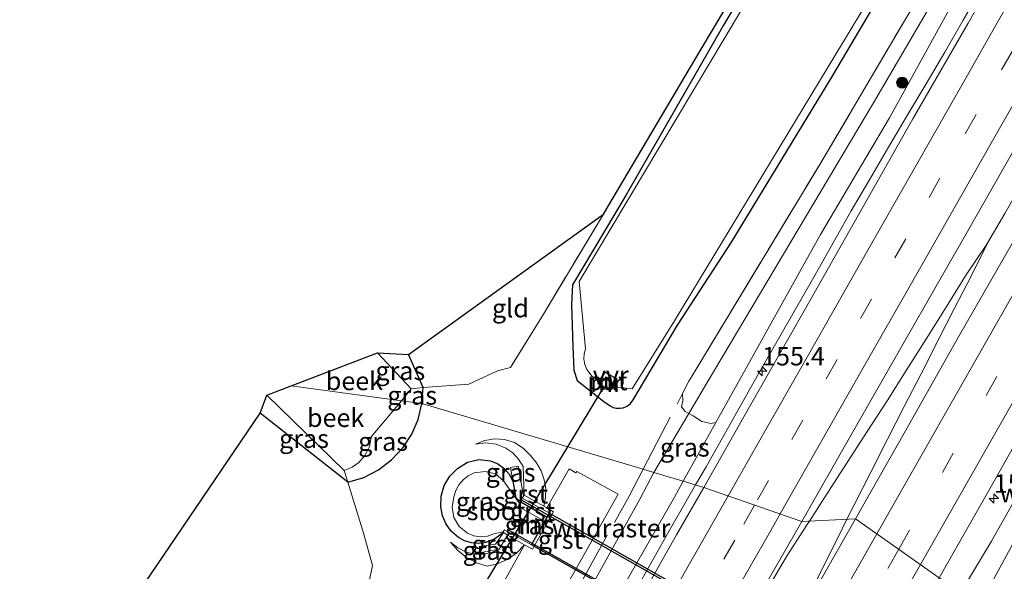
# Model space of a CAD drawing. Units: metres. Extents: x 194935 to 198649, y 556250 to 562500.
# Drawn here: x 198279 to 198413, y 562118 to 562193 of the extents above; entities that cross this region are included whole.
import ezdxf
from ezdxf.enums import TextEntityAlignment as Align

# ---------------------------------------------------------------- set-up
doc = ezdxf.new("R2010")
doc.units = ezdxf.units.M
doc.linetypes.add('IE-TERREINAFSCHEIDING', pattern=[10, 8, -2])
doc.linetypes.add('VW-3-9_STREEP', pattern=[12, 3, -9])
doc.layers.get('0').update_dxf_attribs({"lineweight": 25})
for name, color, linetype, lineweight in [('B-ME-AM-KILOMETR-S-B1', 7, 'Continuous', 18), ('B-ME-BV-GELEIDECONSTRUCTIE-GELEIDERAIL-L-B1', 213, 'BV-GELEIDERAIL', 18), ('B-ME-FV-FAUNAPASSAGE-FAUNATUNNEL-L-B1', 10, 'Continuous', 25), ('B-ME-GR-BOMENSTRUIKEN-GV-B6', 93, 'Continuous', 18), ('B-ME-GR-BOOM-S-B1', 93, 'Continuous', 18), ('B-ME-GW-INSTEEKWATERGANG-L-B1', 10, 'Continuous', 25), ('B-ME-GW-KRUINLIJN-L-B1', 93, 'Continuous', 18), ('B-ME-GW-TEENLIJN-L-B1', 93, 'Continuous', 18), ('B-ME-IE-GRASLAND-GV-B6', 93, 'Continuous', 18), ('B-ME-IE-GRONDWERKLIJN-GROND_INGERICHT-GV-B6', 253, 'Continuous', 18), ('B-ME-IE-HULPGEOMETRIE-L-B1', 53, 'Continuous', 18), ('B-ME-IE-INRICHTINGSELEMENT-GV-B6', 253, 'Continuous', 18), ('B-ME-IE-INRICHTINGSELEMENT-S-B1', 253, 'Continuous', 18), ('B-ME-IE-TERREINAFSCHEIDING-RASTERHEKWERK-L-B1', 8, 'IE-TERREINAFSCHEIDING', 18), ('B-ME-KG-KADASTRAAL-OPNAMEDTMGRENS-L-B1', 10, 'Continuous', 25), ('B-ME-KW-DUIKER-GV-B6', 10, 'Continuous', 25), ('B-ME-KW-DUIKER-L-B1', 10, 'Continuous', 25), ('B-ME-KW-VUILVANGROOSTER-L-B1', 10, 'Continuous', 25), ('B-ME-MW-MUUR-GV-B6', 8, 'IE-TERREINAFSCHEIDING-KUNSTMATIG', 18), ('B-ME-OG-WATER-GV-B6', 153, 'Continuous', 18), ('B-ME-VH-VERH_SOORT-BITUMEN-GV-B6', 8, 'IE-TERREINAFSCHEIDING-NATUURLIJK-HOUTWAL', 18), ('B-ME-VH-VERH_SOORT-GV-B6', 8, 'Continuous', 18), ('B-ME-VW-MARKERING-39STREEP-015-L-B1', 255, 'VW-3-9_STREEP', 18), ('B-ME-VW-MARKERING-STREEP-015-L-B1', 7, 'Continuous', 18)]:
    doc.layers.add(name, color=color, linetype=linetype, lineweight=lineweight)
doc.styles.add('NLCS-ISO', font='NLCS-ISO.TTF')
doc.linetypes.add('BV-GELEIDERAIL', pattern='A,10,-3,[108,NLCS.SHX,S=1,R=0,X=0,Y=0],-3', length=16)
doc.linetypes.add('IE-TERREINAFSCHEIDING-KUNSTMATIG', pattern='A,4,[82,NLCS.SHX,S=0.75,R=90,X=0,Y=0],4,-2', length=10)
doc.linetypes.add('IE-TERREINAFSCHEIDING-NATUURLIJK-HOUTWAL', pattern='A,7,-1.5,[67,NLCS.SHX,S=0.75,R=45,X=0,Y=0],-1.5,7,-1.5,[70,NLCS.SHX,S=0.75,R=0,X=0,Y=0],-1.5', length=20)

# ---------------------------------------------------------------- blocks, each defined once
blk = doc.blocks.new('put')
for p, q in [((0.75, 0.75), (-0.75, 0.75)), ((-0.75, 0.75), (-0.75, -0.75)), ((0.75, -0.75), (0.75, 0.75)), ((-0.75, -0.75), (0.75, -0.75))]:
    blk.add_line(p, q)
blk.add_lwpolyline([(-0.625, 0.625), (0.625, 0.625), (0.625, -0.625), (-0.625, -0.625)], close=True)
blk = doc.blocks.new('boom')
blk.add_hatch(color=256).paths.add_polyline_path([(-0.75, 0, 1), (0.75, 0, 1)])
blk.add_circle((0, 0), 0.75)
blk = doc.blocks.new('hecto')
for p, q in [((0, 0.625), (-0.625, 0)), ((0, -0.625), (0, 0.625)), ((-0.625, 0), (0.625, 0)), ((0.625, 0), (0, -0.625))]:
    blk.add_line(p, q)

msp = doc.modelspace()

# ---------------------------------------------------------------- linework, layer by layer
at = {"layer": 'B-ME-BV-GELEIDECONSTRUCTIE-GELEIDERAIL-L-B1'}
for points in [[(198370.9078, 562129.8315, 2.059), (198372.3198, 562132.2769, 2.0577), (198374.7943, 562136.6252, 2.0176), (198377.2231, 562140.9943, 1.9719), (198379.6953, 562145.3384, 1.924), (198382.1741, 562149.6815, 1.878), (198384.6683, 562154.0138, 1.8518), (198387.1409, 562158.3598, 1.8123), (198389.5922, 562162.7195, 1.7531), (198392.051, 562167.0672, 1.6831), (198394.594, 562171.3733, 1.6967), (198397.1028, 562175.6951, 1.6877), (198399.6667, 562179.9876, 1.7085), (198402.2334, 562184.2842, 1.6415), (198404.7576, 562188.6081, 1.6916), (198407.2564, 562192.9376, 1.6785), (198409.7309, 562197.2877, 1.6504)], [(198430.2811, 562197.0864, 1.8887), (198427.8071, 562192.7331, 1.8927), (198425.3208, 562188.4003, 1.931), (198422.8393, 562184.0603, 1.9569), (198420.3614, 562179.7178, 1.9709), (198417.8837, 562175.3758, 2.0174), (198415.3867, 562171.0433, 2.0047), (198412.8976, 562166.7092, 2.0084), (198410.6125, 562162.7686, 2.0579), (198410.3646, 562162.3921, 2.0605), (198407.553, 562158.2502, 2.0739), (198404.9623, 562153.964, 2.1006), (198402.2935, 562149.7312, 2.1872), (198399.589, 562145.5163, 2.2463), (198396.9178, 562141.2789, 2.3165), (198394.195, 562137.0783, 2.3941), (198391.4905, 562132.867, 2.4706), (198388.7894, 562128.652, 2.5041), (198386.3769, 562124.9179, 2.5314)], [(198410.6125, 562162.7686, 2.0579), (198408.3762, 562158.2803, 2.0609), (198406.0704, 562153.8436, 2.0736), (198403.7923, 562149.3929, 2.1116), (198401.5309, 562144.9343, 2.1675), (198399.2613, 562140.4789, 2.1946), (198396.969, 562136.035, 2.233), (198394.6981, 562131.5803, 2.2919), (198392.4352, 562127.1223, 2.324), (198391.47, 562125.1732, 2.3442)], [(198362.4238, 562114.9003, 2.1386), (198364.8587, 562119.2673, 2.1071), (198367.319, 562123.6159, 2.0452), (198369.8198, 562127.9471, 2.06), (198370.9078, 562129.8315, 2.059)], [(198391.47, 562125.1732, 2.3442), (198390.2162, 562122.6415, 2.3704), (198386.5951, 562115.4691, 2.4142), (198384.1217, 562111.1232, 2.4555), (198381.6427, 562106.7809, 2.4935), (198380.1025, 562104.06, 2.5252), (198379.1802, 562102.4307, 2.5442), (198376.7273, 562098.0723, 2.6103), (198374.1161, 562093.8077, 2.6464), (198371.36, 562089.6341, 2.6809), (198368.6626, 562085.4241, 2.7354), (198365.9947, 562081.1954, 2.7648), (198363.3027, 562076.982, 2.8232), (198360.6502, 562072.7431, 2.8726), (198357.9961, 562068.5059, 2.9331), (198355.292, 562064.3002, 2.9512), (198352.6655, 562060.0454, 3.0351), (198350.1382, 562055.728, 3.1456), (198347.3128, 562051.5977, 3.2718)], [(198386.3769, 562124.9179, 2.5314), (198386.0725, 562124.4468, 2.5348), (198383.3525, 562120.2438, 2.5949), (198380.7928, 562115.9487, 2.6406)]]:
    msp.add_polyline3d(points, dxfattribs=at)
at = {"layer": 'B-ME-FV-FAUNAPASSAGE-FAUNATUNNEL-L-B1'}
for points in [[(198347.3012, 562127.7742, -0.28), (198377.6716, 562110.5686, -0.0913), (198411.6742, 562091.3053, 0.12)], [(198345.3069, 562123.8357, 0.162), (198362.0829, 562114.3012, 0.1466), (198380.1025, 562104.06, 0.1301), (198409.025, 562087.6223, 0.1035), (198409.5816, 562087.306, 0.103)]]:
    msp.add_polyline3d(points, dxfattribs=at)
at = {"layer": 'B-ME-GR-BOMENSTRUIKEN-GV-B6'}
for points in [[(198369.9741, 562139.5384, 0.3371), (198369.485, 562139.8159, 0.2969), (198368.9976, 562140.4405, 0.1145), (198369.1541, 562141.2426, 0.0219), (198369.1309, 562142.2516, -0.1357), (198370.004, 562143.926, -0.287), (198370.4426, 562144.6528, -0.2895), (198387.771, 562173.365, -0.39), (198399.295, 562192.86, -0.386), (198407.3, 562206.315, -0.308), (198415.698, 562220.88, -0.415), (198431.584, 562248.206, -0.195), (198445.511, 562272.627, -0.326), (198452.522, 562284.61, -0.195), (198466.868, 562302.654, 0.287), (198444.812, 562266.582, 0.01), (198428.621, 562239.081, -0.11), (198395.058, 562181.723, 0.01), (198372.4644, 562143.7264, 0.0977), (198369.9741, 562139.5384, 0.3371)], [(198373.6578, 562138.2964, 1.2566), (198372.9926, 562138.1831, 1.2816), (198371.767, 562138.4457, 0.9694), (198370.5632, 562139.2042, 0.573), (198369.9741, 562139.5384, 0.3371), (198372.4644, 562143.7264, 0.0977), (198395.058, 562181.723, 0.01), (198428.621, 562239.081, -0.11), (198444.812, 562266.582, 0.01), (198466.868, 562302.654, 0.287), (198450.57, 562272.775, 0.5), (198430.608, 562238.549, 0.47), (198414.386, 562210.777, 0.603), (198397.253, 562179.699, 0.893), (198387.874, 562163.86, 0.97), (198375.8219, 562142.1879, 1.213), (198373.6578, 562138.2964, 1.2566)]]:
    msp.add_polyline3d(points, dxfattribs=at)
at = {"layer": 'B-ME-GW-INSTEEKWATERGANG-L-B1'}
for p, q in [((198333.873, 562143.088, -0.476), (198331.888, 562147.555, -0.08)), ((198333.727, 562140.887, -0.459), (198333.873, 562143.088, -0.476)), ((198323.678, 562130.19, -0.702), (198311.731, 562139.6, -0.363))]:
    msp.add_line(p, q, dxfattribs=at)
for points in [[(198388.489, 562215.595, -0.624), (198374.695, 562192.259, -0.639), (198361.451, 562169.216, -0.669), (198354.1859, 562156.9885, -0.6541), (198354.0554, 562154.3598, -0.641), (198354.2477, 562148.6213, -0.636), (198354.3576, 562145.4088, -0.626), (198354.8171, 562143.9969, -0.7049), (198358.427, 562141.148, -0.363), (198359.299, 562140.573, -0.224), (198359.71, 562140.372, -0.215), (198360.154, 562140.259, -0.206), (198360.611, 562140.239, -0.196), (198361.063, 562140.313, -0.187), (198361.611, 562140.544, -0.188), (198362.077, 562140.912, -0.19), (198362.43, 562141.391, -0.191), (198368.448, 562151.554, -0.401), (198375.764, 562162.816, -0.476), (198389.542, 562185.451, -0.51), (198403.223, 562208.631, -0.544)], [(198323.678, 562130.19, -0.702), (198325.819, 562130.854, -0.629), (198327.813, 562131.877, -0.555), (198329.601, 562133.229, -0.482), (198331.129, 562134.869, -0.408), (198332.335, 562136.717, -0.425), (198333.209, 562138.742, -0.442), (198333.727, 562140.887, -0.459)], [(198344.789, 562123.381, 0.027), (198343.644, 562122.5, 0.022), (198342.409, 562122.008, 0.004), (198341.441, 562121.88, -0.008), (198340.468, 562121.955, -0.021), (198339.532, 562122.231, -0.033), (198338.673, 562122.696, -0.045), (198337.758, 562123.518, -0.069), (198337.035, 562124.513, -0.092), (198336.537, 562125.637, -0.116), (198336.285, 562126.841, -0.139), (198336.325, 562128.329, -0.122), (198336.741, 562129.759, -0.105), (198337.504, 562131.037, -0.087), (198338.566, 562132.081, -0.07), (198339.91, 562132.936, -0.07), (198341.463, 562133.293, -0.071), (198343.046, 562133.111, -0.071), (198344.026, 562132.699, -0.066), (198344.888, 562132.077, -0.062), (198345.588, 562131.277, -0.057), (198346.091, 562130.34, -0.052), (198346.4998, 562128.065, -0.311), (198347.143, 562127.532, -0.281), (198350.747, 562125.462, -0.299)]]:
    msp.add_polyline3d(points, dxfattribs=at)
at = {"layer": 'B-ME-GW-KRUINLIJN-L-B1'}
for points in [[(198466.868, 562302.654, 0.287), (198450.57, 562272.775, 0.5), (198430.608, 562238.549, 0.47), (198414.386, 562210.777, 0.603), (198397.253, 562179.699, 0.893), (198387.874, 562163.86, 0.97), (198375.8219, 562142.1879, 1.213), (198373.6578, 562138.2964, 1.2566), (198369.2281, 562130.3309, 1.3459)], [(198406.9024, 562115.1866, 1.1432), (198411.105, 562122.209, 1.033), (198424.932, 562146.687, 0.772), (198439.167, 562171.747, 0.616), (198451.645, 562192.337, 0.387)], [(198350.297, 562126.934, 1.162), (198350.523, 562128.124, 1.11), (198350.542, 562129.335, 1.058), (198350.351, 562130.531, 1.006), (198349.931, 562131.734, 0.932), (198349.301, 562132.841, 0.857), (198348.48, 562133.816, 0.783), (198347.495, 562134.834, 0.669), (198346.292, 562135.582, 0.554), (198344.943, 562136.015, 0.44), (198343.591, 562136.111, 0.316), (198342.253, 562135.891, 0.192), (198341.004, 562135.365, 0.068)], [(198369.2281, 562130.3309, 1.3459), (198368.032, 562128.18, 1.37), (198360.762, 562115.447, 1.485), (198348.3657, 562093.7355, 1.6814), (198346.117, 562089.797, 1.717), (198322.908, 562050.193, 2.06), (198293.607, 561998.591, 2.957), (198265.3, 561949.322, 3.54), (198242.658, 561908.78, 4.377), (198219.88, 561868.292, 4.967), (198194.38, 561822.718, 5.39), (198179.596, 561797.127, 5.567), (198176.064, 561790.938, 5.571)], [(198337.607, 562122.084, 0.265), (198338.6, 562120.931, 0.42), (198339.79, 562119.981, 0.575), (198341.128, 562119.27, 0.744), (198342.573, 562118.818, 0.912), (198343.99, 562119.133, 0.982), (198345.322, 562119.708, 1.051), (198346.593, 562120.584, 1.14), (198347.664, 562121.696, 1.228)]]:
    msp.add_polyline3d(points, dxfattribs=at)
at = {"layer": 'B-ME-GW-TEENLIJN-L-B1'}
for points in [[(198365.2097, 562131.5258, 0.795), (198369.9741, 562139.5384, 0.3371), (198372.4644, 562143.7264, 0.0977), (198395.058, 562181.723, 0.01), (198428.621, 562239.081, -0.11), (198444.812, 562266.582, 0.01), (198466.868, 562302.654, 0.287)], [(198451.645, 562192.337, 0.387), (198444.781, 562178.247, -0.194), (198432.383, 562155.688, -0.151), (198419.107, 562131.269, -0.15), (198409.4273, 562113.4083, 0.4)], [(198341.004, 562135.365, 0.068), (198342.405, 562135.537, 0.041), (198343.806, 562135.356, 0.015), (198345.117, 562134.833, -0.012), (198346.066, 562134.173, 0.006), (198346.861, 562133.334, 0.023), (198347.468, 562132.351, 0.041), (198347.61, 562128.453, -0.249)], [(198160.68, 561797.28, 0.147), (198168.39, 561809.955, 0.147), (198195.868, 561854.469, -0.013), (198228.178, 561908.408, 0.087), (198258.535, 561958.474, 0.113), (198287.882, 562005.373, 0.21), (198315.484, 562050.903, 0.007), (198343.9755, 562096.2331, -0.24), (198345.8935, 562099.1249, -0.1561), (198353.9485, 562112.1089, 1.3289), (198356.4744, 562115.5856, 1.2263), (198363.3094, 562127.8816, 1.1243), (198365.2097, 562131.5258, 0.795)], [(198345.348, 562123.024, 0.047), (198344.227, 562121.122, 0.173), (198343.19, 562120.667, 0.201), (198342.082, 562120.436, 0.228), (198340.95, 562120.44, 0.256), (198339.717, 562120.721, 0.259), (198338.582, 562121.279, 0.262), (198337.607, 562122.084, 0.265)]]:
    msp.add_polyline3d(points, dxfattribs=at)
at = {"layer": 'B-ME-IE-GRASLAND-GV-B6'}
for points in [[(198462.157, 562210.326, 0.401), (198451.645, 562192.337, 0.387), (198439.167, 562171.747, 0.616), (198424.932, 562146.687, 0.772), (198411.105, 562122.209, 1.033), (198406.9024, 562115.1866, 1.1432), (198403.9918, 562117.2367, 1.351), (198411.4457, 562130.3275, 1.2265), (198420.276, 562145.963, 1.189), (198423.567, 562146.68, 1.121), (198426.871, 562152.423, 1.083), (198426.042, 562155.67, 1.12), (198426.5488, 562156.7834, 1.0447), (198429.1189, 562161.4483, 1.0118), (198443.9944, 562187.4993, 0.8414), (198463.7802, 562222.2636, 0.6521)], [(198388.489, 562215.595, -0.624), (198374.695, 562192.259, -0.639), (198361.451, 562169.216, -0.669), (198354.1859, 562156.9885, -0.6541), (198354.0554, 562154.3598, -0.641), (198354.2477, 562148.6213, -0.636), (198354.3576, 562145.4088, -0.626), (198354.8171, 562143.9969, -0.7049), (198358.427, 562141.148, -0.363), (198359.299, 562140.573, -0.224), (198359.71, 562140.372, -0.215), (198360.154, 562140.259, -0.206), (198360.611, 562140.239, -0.196), (198361.063, 562140.313, -0.187), (198361.611, 562140.544, -0.188), (198362.077, 562140.912, -0.19), (198362.43, 562141.391, -0.191), (198368.448, 562151.554, -0.401), (198375.764, 562162.816, -0.476), (198389.542, 562185.451, -0.51), (198403.223, 562208.631, -0.544)], [(198403.223, 562208.631, -0.544), (198389.542, 562185.451, -0.51), (198375.764, 562162.816, -0.476), (198368.448, 562151.554, -0.401), (198362.43, 562141.391, -0.191), (198362.077, 562140.912, -0.19), (198361.611, 562140.544, -0.188), (198361.063, 562140.313, -0.187), (198360.611, 562140.239, -0.196), (198360.154, 562140.259, -0.206), (198359.71, 562140.372, -0.215), (198359.299, 562140.573, -0.224), (198358.427, 562141.148, -0.363), (198354.8171, 562143.9969, -0.7049), (198354.3576, 562145.4088, -0.626), (198354.2477, 562148.6213, -0.636), (198354.0554, 562154.3598, -0.641), (198354.1859, 562156.9885, -0.6541), (198361.451, 562169.216, -0.669), (198374.695, 562192.259, -0.639), (198388.489, 562215.595, -0.624)], [(198333.873, 562143.088, -0.476), (198340.113, 562143.507, -0.385), (198343.998, 562145.315, -0.379), (198345.757, 562145.804, -0.221), (198350.225, 562153.028, -0.707), (198358.399, 562166.603, -0.544), (198371.528, 562188.788, -0.564), (198385.184, 562211.736, -0.584)], [(198415.3218, 562205.6033, 0.8537), (198407.925, 562192.5581, 0.9469), (198400.4086, 562179.5732, 1.0287), (198393.027, 562166.5113, 1.1615), (198385.6356, 562153.4659, 1.2318), (198378.2292, 562140.4214, 1.3906), (198372.0246, 562129.4992, 1.489), (198369.2281, 562130.3309, 1.3459), (198373.6578, 562138.2964, 1.2566), (198375.8219, 562142.1879, 1.213), (198387.874, 562163.86, 0.97), (198397.253, 562179.699, 0.893), (198414.386, 562210.777, 0.603)], [(198407.3, 562206.315, -0.308), (198399.295, 562192.86, -0.386), (198387.771, 562173.365, -0.39), (198370.4426, 562144.6528, -0.2895), (198370.004, 562143.926, -0.287), (198369.1309, 562142.2516, -0.1357), (198369.1541, 562141.2426, 0.0219), (198368.9976, 562140.4405, 0.1145), (198369.485, 562139.8159, 0.2969), (198369.9741, 562139.5384, 0.3371), (198365.2097, 562131.5258, 0.795), (198363.7623, 562131.9562, 0.7947), (198333.727, 562140.887, -0.459), (198333.873, 562143.088, -0.476)], [(198392.6402, 562125.2318, 1.6632), (198385.3386, 562124.8659, 1.835), (198392.7628, 562137.899, 1.69), (198400.2101, 562150.919, 1.5533), (198407.6655, 562163.9346, 1.45), (198415.1015, 562176.9602, 1.3482), (198422.5148, 562190.0001, 1.29), (198429.9416, 562203.0321, 1.19)], [(198436.416, 562202.0049, 1.152), (198428.9828, 562188.9761, 1.2344), (198421.6347, 562175.8984, 1.3446), (198414.0948, 562162.9315, 1.4261), (198406.6093, 562149.9326, 1.4766), (198399.2455, 562136.8638, 1.5825), (198392.6402, 562125.2318, 1.6632)], [(198379.215, 562197.868, -1.124), (198355.0991, 562157.4669, -0.996), (198355.932, 562148.335, -0.996), (198355.748, 562147.625, -0.996), (198355.719, 562146.893, -0.996), (198355.846, 562146.171, -0.996), (198356.123, 562145.492, -0.996), (198356.838, 562144.579, -0.996), (198357.816, 562143.955, -0.996), (198357.64, 562143.572, -0.747), (198359.263, 562142.659, -0.757), (198359.619, 562143.225, -0.992), (198362.301, 562142.891, -1.027), (198368.04, 562152.105, -0.98), (198395.432, 562197.438, -0.98)], [(198409.4273, 562113.4083, 0.4), (198406.9024, 562115.1866, 1.1432), (198411.105, 562122.209, 1.033), (198424.932, 562146.687, 0.772), (198439.167, 562171.747, 0.616), (198451.645, 562192.337, 0.387), (198444.781, 562178.247, -0.194), (198432.383, 562155.688, -0.151), (198419.107, 562131.269, -0.15), (198409.4273, 562113.4083, 0.4)], [(198420.435, 562117.243, -0.548), (198414.8754, 562109.5711, 0.3044), (198410.6841, 562112.5232, 0.4015), (198409.4273, 562113.4083, 0.4), (198419.107, 562131.269, -0.15), (198432.383, 562155.688, -0.151), (198444.781, 562178.247, -0.194), (198451.645, 562192.337, 0.387), (198451.797, 562185.809, -0.02), (198451.293, 562182.201, -0.2), (198450.239, 562178.663, -0.299), (198449.179, 562175.736, -0.576), (198436.07, 562152.242, -0.405), (198424.406, 562127.007, -0.686), (198420.435, 562117.243, -0.548)], [(198331.888, 562147.555, -0.08), (198333.873, 562143.088, -0.476), (198332.275, 562142.88, -1.16), (198327.709, 562147.789, -1.233), (198331.888, 562147.555, -0.08)], [(198323.174, 562131.79, -1.191), (198323.678, 562130.19, -0.702), (198311.731, 562139.6, -0.363), (198312.653, 562142.042, -1.233), (198323.174, 562131.79, -1.191)], [(198333.727, 562140.887, -0.459), (198330.9314, 562141.2665, -1.1607), (198332.275, 562142.88, -1.16), (198333.873, 562143.088, -0.476), (198333.727, 562140.887, -0.459)], [(198273.228, 562025.635, -0.23), (198286.922, 562047.802, -0.318), (198300.682, 562070.905, -0.384), (198314.666, 562093.83, -0.433), (198323.353, 562108.214, -0.638), (198325.545, 562111.923, -0.62), (198327.005, 562118.909, -0.464), (198325.85, 562123.147, -0.561), (198323.678, 562130.19, -0.702), (198325.819, 562130.854, -0.629), (198327.813, 562131.877, -0.555), (198329.601, 562133.229, -0.482), (198331.129, 562134.869, -0.408), (198332.335, 562136.717, -0.425), (198333.209, 562138.742, -0.442), (198333.727, 562140.887, -0.459), (198363.7623, 562131.9562, 0.7947), (198365.2097, 562131.5258, 0.795)], [(198333.727, 562140.887, -0.459), (198333.209, 562138.742, -0.442), (198332.335, 562136.717, -0.425), (198331.129, 562134.869, -0.408), (198329.601, 562133.229, -0.482), (198327.813, 562131.877, -0.555), (198325.819, 562130.854, -0.629), (198323.678, 562130.19, -0.702), (198323.174, 562131.79, -1.191), (198324.227, 562132.233, -1.176), (198325.157, 562132.898, -1.16), (198326.014, 562133.894, -1.161), (198326.59, 562135.075, -1.162), (198326.848, 562136.363, -1.163), (198330.9314, 562141.2665, -1.1607), (198333.727, 562140.887, -0.459)], [(198365.2097, 562131.5258, 0.795), (198369.9741, 562139.5384, 0.3371), (198370.5632, 562139.2042, 0.573), (198371.767, 562138.4457, 0.9694), (198372.9926, 562138.1831, 1.2816), (198373.6578, 562138.2964, 1.2566), (198369.2281, 562130.3309, 1.3459), (198365.2097, 562131.5258, 0.795)], [(198350.297, 562126.934, 1.162), (198350.523, 562128.124, 1.11), (198350.542, 562129.335, 1.058), (198350.351, 562130.531, 1.006), (198349.931, 562131.734, 0.932), (198349.301, 562132.841, 0.857), (198348.48, 562133.816, 0.783), (198347.495, 562134.834, 0.669), (198346.292, 562135.582, 0.554), (198344.943, 562136.015, 0.44), (198343.591, 562136.111, 0.316), (198342.253, 562135.891, 0.192), (198341.004, 562135.365, 0.068), (198342.405, 562135.537, 0.041), (198343.806, 562135.356, 0.015), (198345.117, 562134.833, -0.012), (198346.066, 562134.173, 0.006), (198346.861, 562133.334, 0.023), (198347.468, 562132.351, 0.041), (198347.61, 562128.453, -0.249), (198347.516, 562128.293, -0.256), (198346.792, 562132.375, -0.008), (198345.756, 562132.219, -0.016), (198346.091, 562130.34, -0.052), (198345.588, 562131.277, -0.057), (198344.888, 562132.077, -0.062), (198344.026, 562132.699, -0.066), (198343.046, 562133.111, -0.071), (198341.463, 562133.293, -0.071), (198339.91, 562132.936, -0.07), (198338.566, 562132.081, -0.07), (198337.504, 562131.037, -0.087), (198336.741, 562129.759, -0.105), (198336.325, 562128.329, -0.122), (198336.285, 562126.841, -0.139), (198336.537, 562125.637, -0.116), (198337.035, 562124.513, -0.092), (198337.758, 562123.518, -0.069), (198338.673, 562122.696, -0.045), (198339.532, 562122.231, -0.033), (198340.468, 562121.955, -0.021), (198341.441, 562121.88, -0.008), (198342.409, 562122.008, 0.004), (198343.644, 562122.5, 0.022), (198344.789, 562123.381, 0.027), (198343.719, 562121.792, 0.167), (198341.563, 562121.488, 0.173), (198341.72, 562120.659, 0.241), (198344.227, 562121.122, 0.173), (198343.19, 562120.667, 0.201), (198342.082, 562120.436, 0.228), (198340.95, 562120.44, 0.256), (198339.717, 562120.721, 0.259), (198338.582, 562121.279, 0.262), (198337.607, 562122.084, 0.265), (198338.6, 562120.931, 0.42), (198339.79, 562119.981, 0.575), (198341.128, 562119.27, 0.744), (198342.573, 562118.818, 0.912), (198343.99, 562119.133, 0.982), (198345.322, 562119.708, 1.051), (198346.593, 562120.584, 1.14), (198347.664, 562121.696, 1.228), (198344.698, 562116.415, 1.25)], [(198350.297, 562126.934, 1.162), (198347.61, 562128.453, -0.249), (198347.468, 562132.351, 0.041), (198346.861, 562133.334, 0.023), (198346.066, 562134.173, 0.006), (198345.117, 562134.833, -0.012), (198343.806, 562135.356, 0.015), (198342.405, 562135.537, 0.041), (198341.004, 562135.365, 0.068), (198342.253, 562135.891, 0.192), (198343.591, 562136.111, 0.316), (198344.943, 562136.015, 0.44), (198346.292, 562135.582, 0.554), (198347.495, 562134.834, 0.669), (198348.48, 562133.816, 0.783), (198349.301, 562132.841, 0.857), (198349.931, 562131.734, 0.932), (198350.351, 562130.531, 1.006), (198350.542, 562129.335, 1.058), (198350.523, 562128.124, 1.11), (198350.297, 562126.934, 1.162)], [(198346.091, 562130.34, -0.052), (198346.4998, 562128.065, -0.311), (198347.143, 562127.532, -0.281), (198346.803, 562126.898, -0.48), (198346.996, 562127.3, -0.44), (198344.8149, 562130.4088, -0.48), (198343.743, 562131.345, -0.462), (198342.304, 562131.666, -0.468), (198340.844, 562131.46, -0.474), (198340.029, 562131.088, -0.47), (198339.314, 562130.549, -0.466), (198338.732, 562129.869, -0.461), (198338.31, 562129.079, -0.457), (198338.069, 562128.217, -0.453), (198337.816, 562126.81, -0.45), (198338.072, 562125.404, -0.447), (198338.805, 562124.178, -0.444), (198339.922, 562123.286, -0.441), (198340.784, 562122.943, -0.449), (198341.701, 562122.808, -0.457), (198342.625, 562122.887, -0.464), (198343.506, 562123.176, -0.472), (198344.7712, 562123.4484, -0.4871), (198344.789, 562123.381, 0.027), (198343.644, 562122.5, 0.022), (198342.409, 562122.008, 0.004), (198341.441, 562121.88, -0.008), (198340.468, 562121.955, -0.021), (198339.532, 562122.231, -0.033), (198338.673, 562122.696, -0.045), (198337.758, 562123.518, -0.069), (198337.035, 562124.513, -0.092), (198336.537, 562125.637, -0.116), (198336.285, 562126.841, -0.139), (198336.325, 562128.329, -0.122), (198336.741, 562129.759, -0.105), (198337.504, 562131.037, -0.087), (198338.566, 562132.081, -0.07), (198339.91, 562132.936, -0.07), (198341.463, 562133.293, -0.071), (198343.046, 562133.111, -0.071), (198344.026, 562132.699, -0.066), (198344.888, 562132.077, -0.062), (198345.588, 562131.277, -0.057), (198346.091, 562130.34, -0.052)], [(198365.2097, 562131.5258, 0.795), (198363.3094, 562127.8816, 1.1243), (198356.4744, 562115.5856, 1.2263), (198353.9485, 562112.1089, 1.3289), (198345.8935, 562099.1249, -0.1561), (198343.9755, 562096.2331, -0.24), (198343.26, 562096.6401, -0.2469), (198337.546, 562088.025, -0.497), (198324.794, 562068.564, -0.377), (198306.725, 562039.91, -0.275), (198298.021, 562026, -0.257), (198281.239, 561999.082, -0.076), (198262.219, 561968.699, -0.227)], [(198369.2281, 562130.3309, 1.3459), (198368.032, 562128.18, 1.37), (198360.762, 562115.447, 1.485), (198348.3657, 562093.7355, 1.6814), (198343.9755, 562096.2331, -0.24), (198345.8935, 562099.1249, -0.1561), (198353.9485, 562112.1089, 1.3289), (198356.4744, 562115.5856, 1.2263), (198363.3094, 562127.8816, 1.1243), (198365.2097, 562131.5258, 0.795), (198369.2281, 562130.3309, 1.3459)], [(198351.377, 562112.62, 1.265), (198356.975, 562122.584, 1.316), (198357.363, 562123.211, 1.269), (198360.404, 562128.563, 1.214), (198354.763, 562131.675, 1.21), (198354.634, 562131.491, 1.21), (198353.749, 562132.045, 1.22), (198350.716, 562126.734, 1.206), (198350.297, 562126.934, 1.162)], [(198265.3, 561949.322, 3.54), (198293.607, 561998.591, 2.957), (198322.908, 562050.193, 2.06), (198346.117, 562089.797, 1.717), (198348.3657, 562093.7355, 1.6814), (198360.762, 562115.447, 1.485), (198368.032, 562128.18, 1.37), (198369.2281, 562130.3309, 1.3459), (198372.0246, 562129.4992, 1.489)], [(198372.0246, 562129.4992, 1.489), (198368.2947, 562123.0487, 1.5282), (198360.9266, 562109.9942, 1.6574), (198353.4423, 562096.9955, 1.7595), (198346.1014, 562083.9186, 1.8911), (198338.6724, 562070.8856, 2.0558), (198331.2297, 562057.8595, 2.2054), (198323.7345, 562044.8682, 2.4009), (198316.3364, 562031.8208, 2.5606), (198308.9984, 562018.7416, 2.7495), (198301.5716, 562005.7092, 2.9403), (198294.2312, 561992.6361, 3.1464), (198286.7789, 561979.6132, 3.34), (198279.3637, 561966.581, 3.5484), (198271.9445, 561953.5447, 3.766)], [(198385.3386, 562124.8659, 1.835), (198392.6402, 562125.2318, 1.6632), (198384.9464, 562111.7018, 1.779), (198377.4904, 562098.6864, 1.8819), (198370.127, 562085.6174, 2.0852), (198362.682, 562072.5954, 2.2298), (198357.7489, 562063.8964, 2.3289), (198352.7224, 562055.2516, 2.4206), (198350.2535, 562050.9037, 2.5214), (198347.6274, 562046.7127, 2.5746), (198346.4448, 562047.2049, 2.6021), (198344.2752, 562047.9542, 2.6847), (198342.0652, 562049.2265, 2.6594), (198346.6588, 562056.8432, 2.5565), (198353.2809, 562068.3234, 2.355), (198360.7407, 562081.3363, 2.23), (198368.039, 562094.4413, 2.0884), (198375.3892, 562107.5173, 1.9836), (198385.3386, 562124.8659, 1.835)], [(198347.664, 562121.696, 1.228), (198346.593, 562120.584, 1.14), (198345.322, 562119.708, 1.051), (198343.99, 562119.133, 0.982), (198342.573, 562118.818, 0.912), (198341.128, 562119.27, 0.744), (198339.79, 562119.981, 0.575), (198338.6, 562120.931, 0.42), (198337.607, 562122.084, 0.265), (198338.582, 562121.279, 0.262), (198339.717, 562120.721, 0.259), (198340.95, 562120.44, 0.256), (198342.082, 562120.436, 0.228), (198343.19, 562120.667, 0.201), (198344.227, 562121.122, 0.173), (198345.348, 562123.024, 0.047), (198347.664, 562121.696, 1.228)]]:
    msp.add_polyline3d(points, dxfattribs=at)
at = {"layer": 'B-ME-IE-GRONDWERKLIJN-GROND_INGERICHT-GV-B6'}
for points in [[(198333.873, 562143.088, -0.476), (198331.888, 562147.555, -0.08), (198358.399, 562166.603, -0.544), (198350.225, 562153.028, -0.707), (198345.757, 562145.804, -0.221), (198343.998, 562145.315, -0.379), (198340.113, 562143.507, -0.385), (198333.873, 562143.088, -0.476)], [(198251.256, 562050.478, -0.575), (198311.731, 562139.6, -0.363), (198323.678, 562130.19, -0.702)], [(198323.678, 562130.19, -0.702), (198325.85, 562123.147, -0.561), (198327.005, 562118.909, -0.464), (198325.545, 562111.923, -0.62), (198323.353, 562108.214, -0.638), (198314.666, 562093.83, -0.433), (198300.682, 562070.905, -0.384), (198286.922, 562047.802, -0.318), (198273.228, 562025.635, -0.23)]]:
    msp.add_polyline3d(points, dxfattribs=at)
at = {"layer": 'B-ME-IE-HULPGEOMETRIE-L-B1'}
msp.add_polyline3d([(198315.9494, 562143.3003, -1.2148), (198330.9314, 562141.2665, -1.1607), (198333.727, 562140.887, -0.459), (198363.7623, 562131.9562, 0.7947), (198365.2097, 562131.5258, 0.795), (198369.2281, 562130.3309, 1.3459), (198372.0246, 562129.4992, 1.489), (198385.3386, 562124.8659, 1.835), (198392.6402, 562125.2318, 1.6632), (198403.9918, 562117.2367, 1.351), (198406.9024, 562115.1866, 1.1432), (198409.4273, 562113.4083, 0.4), (198410.6841, 562112.5232, 0.4015), (198414.8754, 562109.5711, 0.3044), (198416.015, 562108.7685, -0.3341), (198417.958, 562107.4, -1.306), (198415.521, 562084.105, -1.2), (198416.962, 562083.281, 0.047), (198417.272, 562083.103, 0.416), (198428.3612, 562076.7558, 0.1321)], dxfattribs=at)
at = {"layer": 'B-ME-IE-INRICHTINGSELEMENT-GV-B6'}
msp.add_polyline3d([(198360.1021, 562144.2671, -0.9884), (198359.2491, 562142.7816, -0.79), (198357.7408, 562143.63, -0.791), (198358.6152, 562145.1158, -0.9927), (198360.1021, 562144.2671, -0.9884)], dxfattribs=at)
at = {"layer": 'B-ME-IE-TERREINAFSCHEIDING-RASTERHEKWERK-L-B1'}
for points in [[(198363.7623, 562131.9562, 0.7947), (198369.1309, 562142.2516, -0.1357), (198370.004, 562143.926, -0.287), (198370.4426, 562144.6528, -0.2895), (198387.771, 562173.365, -0.39), (198399.295, 562192.86, -0.386), (198407.3, 562206.315, -0.308), (198415.698, 562220.88, -0.415), (198431.584, 562248.206, -0.195), (198445.511, 562272.627, -0.326), (198452.522, 562284.61, -0.195)], [(198358.399, 562166.603, -0.544), (198350.225, 562153.028, -0.707), (198345.757, 562145.804, -0.221), (198343.998, 562145.315, -0.379), (198340.113, 562143.507, -0.385), (198333.873, 562143.088, -0.476), (198332.275, 562142.88, -1.16)], [(198323.174, 562131.79, -1.191), (198323.678, 562130.19, -0.702), (198325.85, 562123.147, -0.561), (198327.005, 562118.909, -0.464), (198325.545, 562111.923, -0.62), (198323.353, 562108.214, -0.638), (198314.666, 562093.83, -0.433), (198300.682, 562070.905, -0.384), (198286.922, 562047.802, -0.318), (198273.228, 562025.635, -0.23), (198259.368, 562003.065, -0.216), (198245.543, 561980.381, -0.423), (198230.981, 561957.013, -0.402), (198217.095, 561934.205, -0.643), (198202.778, 561911.4, -0.632), (198188.475, 561888.704, -0.662), (198162.521, 561845.028, -0.678), (198148.841, 561821.759, -0.585), (198149.569, 561817.537, -0.585), (198145.271, 561803.631, -0.587)], [(198355.027, 562116.016, 1.226), (198361.862, 562128.312, 1.124), (198363.7623, 562131.9562, 0.7947)]]:
    msp.add_polyline3d(points, dxfattribs=at)
at = {"layer": 'B-ME-KG-KADASTRAAL-OPNAMEDTMGRENS-L-B1'}
msp.add_polyline3d([(198251.256, 562050.478, -0.575), (198311.731, 562139.6, -0.363), (198312.653, 562142.042, -1.233), (198315.9494, 562143.3003, -1.2148), (198327.709, 562147.789, -1.233), (198331.888, 562147.555, -0.08), (198358.399, 562166.603, -0.544), (198371.528, 562188.788, -0.564), (198385.184, 562211.736, -0.584)], dxfattribs=at)
msp.add_polyline3d([(198251.256, 562050.478, -0.575), (198311.731, 562139.6, -0.363), (198312.653, 562142.042, -1.233), (198315.9494, 562143.3003, -1.2148), (198327.709, 562147.789, -1.233), (198331.888, 562147.555, -0.08), (198358.399, 562166.603, -0.544), (198371.528, 562188.788, -0.564), (198385.184, 562211.736, -0.584)], dxfattribs=at)
msp.add_polyline3d([(198251.256, 562050.478, -0.575), (198311.731, 562139.6, -0.363), (198312.653, 562142.042, -1.233), (198315.9494, 562143.3003, -1.2148), (198327.709, 562147.789, -1.233), (198331.888, 562147.555, -0.08), (198358.399, 562166.603, -0.544), (198371.528, 562188.788, -0.564), (198385.184, 562211.736, -0.584)], dxfattribs=at)
at = {"layer": 'B-ME-KW-DUIKER-GV-B6'}
msp.add_polyline3d([(198379.0104, 562110.1274, -0.292), (198378.6871, 562109.5693, -0.3156), (198376.8058, 562106.3219, -0.4526), (198376.5394, 562105.862, -0.472), (198348.622, 562121.724, -0.47), (198351.055, 562126.011, -0.29), (198379.0104, 562110.1274, -0.292)], dxfattribs=at)
at = {"layer": 'B-ME-KW-DUIKER-L-B1'}
for p, q in [((198353.5366, 562134.9967, -0.7471), (198358.4515, 562143.1155, -0.752)), ((198338.208, 562109.676, -0.732), (198353.5366, 562134.9967, -0.7471))]:
    msp.add_line(p, q, dxfattribs=at)
at = {"layer": 'B-ME-KW-VUILVANGROOSTER-L-B1'}
msp.add_line((198358.64, 562145.1592, -0.7917), (198360.1269, 562144.3106, -0.7874), dxfattribs=at)
at = {"layer": 'B-ME-MW-MUUR-GV-B6'}
for points in [[(198358.6152, 562145.1158, -0.9927), (198357.7408, 562143.63, -0.791), (198359.2491, 562142.7816, -0.79), (198360.1021, 562144.2671, -0.9884), (198360.1321, 562144.3194, -0.9883), (198360.2191, 562144.27, -0.988), (198359.619, 562143.225, -0.992), (198359.263, 562142.659, -0.757), (198357.64, 562143.572, -0.747), (198357.816, 562143.955, -0.996), (198358.557, 562145.214, -0.993), (198358.644, 562145.1646, -0.9927), (198358.6152, 562145.1158, -0.9927)], [(198351.611, 562126.204, 1.253), (198348.741, 562121.124, 1.262), (198347.664, 562121.696, 1.228), (198345.348, 562123.024, 0.047), (198344.789, 562123.381, 0.027), (198344.7712, 562123.4484, -0.4871), (198344.9297, 562123.7409, -0.4844), (198348.622, 562121.724, -0.47), (198350.389, 562124.931, -0.48), (198350.747, 562125.462, -0.299), (198351.055, 562126.011, -0.29), (198347.366, 562128.044, -0.265), (198347.516, 562128.293, -0.256), (198347.61, 562128.453, -0.249), (198350.297, 562126.934, 1.162), (198350.716, 562126.734, 1.206), (198351.611, 562126.204, 1.253)]]:
    msp.add_polyline3d(points, dxfattribs=at)
at = {"layer": 'B-ME-OG-WATER-GV-B6'}
for points in [[(198395.432, 562197.438, -0.98), (198368.04, 562152.105, -0.98), (198362.301, 562142.891, -1.027), (198359.619, 562143.225, -0.992), (198360.2191, 562144.27, -0.988), (198360.1321, 562144.3194, -0.9883), (198360.1021, 562144.2671, -0.9884), (198358.6152, 562145.1158, -0.9927), (198358.644, 562145.1646, -0.9927), (198358.557, 562145.214, -0.993), (198357.816, 562143.955, -0.996), (198356.838, 562144.579, -0.996), (198356.123, 562145.492, -0.996), (198355.846, 562146.171, -0.996), (198355.719, 562146.893, -0.996), (198355.748, 562147.625, -0.996), (198355.932, 562148.335, -0.996), (198355.0991, 562157.4669, -0.996), (198379.215, 562197.868, -1.124)], [(198330.9314, 562141.2665, -1.1607), (198315.9494, 562143.3003, -1.2148), (198327.709, 562147.789, -1.233), (198332.275, 562142.88, -1.16), (198330.9314, 562141.2665, -1.1607)], [(198330.9314, 562141.2665, -1.1607), (198326.848, 562136.363, -1.163), (198326.59, 562135.075, -1.162), (198326.014, 562133.894, -1.161), (198325.157, 562132.898, -1.16), (198324.227, 562132.233, -1.176), (198323.174, 562131.79, -1.191), (198312.653, 562142.042, -1.233), (198315.9494, 562143.3003, -1.2148), (198330.9314, 562141.2665, -1.1607)], [(198350.389, 562124.931, -0.48), (198348.622, 562121.724, -0.47), (198344.9297, 562123.7409, -0.4844), (198344.7712, 562123.4484, -0.4871), (198343.506, 562123.176, -0.472), (198342.625, 562122.887, -0.464), (198341.701, 562122.808, -0.457), (198340.784, 562122.943, -0.449), (198339.922, 562123.286, -0.441), (198338.805, 562124.178, -0.444), (198338.072, 562125.404, -0.447), (198337.816, 562126.81, -0.45), (198338.069, 562128.217, -0.453), (198338.31, 562129.079, -0.457), (198338.732, 562129.869, -0.461), (198339.314, 562130.549, -0.466), (198340.029, 562131.088, -0.47), (198340.844, 562131.46, -0.474), (198342.304, 562131.666, -0.468), (198343.743, 562131.345, -0.462), (198344.8149, 562130.4088, -0.48), (198346.996, 562127.3, -0.44), (198346.803, 562126.898, -0.48), (198350.389, 562124.931, -0.48)]]:
    msp.add_polyline3d(points, dxfattribs=at)
at = {"layer": 'B-ME-VH-VERH_SOORT-BITUMEN-GV-B6'}
for points in [[(198463.7802, 562222.2636, 0.6521), (198443.9944, 562187.4993, 0.8414), (198429.1189, 562161.4483, 1.0118), (198426.5488, 562156.7834, 1.0447), (198426.042, 562155.67, 1.12), (198420.276, 562145.963, 1.189), (198411.4457, 562130.3275, 1.2265), (198403.9918, 562117.2367, 1.351), (198392.6402, 562125.2318, 1.6632), (198399.2455, 562136.8638, 1.5825), (198406.6093, 562149.9326, 1.4766), (198414.0948, 562162.9315, 1.4261), (198421.6347, 562175.8984, 1.3446), (198428.9828, 562188.9761, 1.2344), (198436.416, 562202.0049, 1.152)], [(198429.9416, 562203.0321, 1.19), (198422.5148, 562190.0001, 1.29), (198415.1015, 562176.9602, 1.3482), (198407.6655, 562163.9346, 1.45), (198400.2101, 562150.919, 1.5533), (198392.7628, 562137.899, 1.69), (198385.3386, 562124.8659, 1.835), (198372.0246, 562129.4992, 1.489), (198378.2292, 562140.4214, 1.3906), (198385.6356, 562153.4659, 1.2318), (198393.027, 562166.5113, 1.1615), (198400.4086, 562179.5732, 1.0287), (198407.925, 562192.5581, 0.9469), (198415.3218, 562205.6033, 0.8537)], [(198271.9445, 561953.5447, 3.766), (198279.3637, 561966.581, 3.5484), (198286.7789, 561979.6132, 3.34), (198294.2312, 561992.6361, 3.1464), (198301.5716, 562005.7092, 2.9403), (198308.9984, 562018.7416, 2.7495), (198316.3364, 562031.8208, 2.5606), (198323.7345, 562044.8682, 2.4009), (198331.2297, 562057.8595, 2.2054), (198338.6724, 562070.8856, 2.0558), (198346.1014, 562083.9186, 1.8911), (198353.4423, 562096.9955, 1.7595), (198360.9266, 562109.9942, 1.6574), (198368.2947, 562123.0487, 1.5282), (198372.0246, 562129.4992, 1.489), (198385.3386, 562124.8659, 1.835)], [(198385.3386, 562124.8659, 1.835), (198375.3892, 562107.5173, 1.9836), (198368.039, 562094.4413, 2.0884), (198360.7407, 562081.3363, 2.23), (198353.2809, 562068.3234, 2.355), (198346.6588, 562056.8432, 2.5565), (198342.0652, 562049.2265, 2.6594), (198344.2752, 562047.9542, 2.6847), (198346.4448, 562047.2049, 2.6021), (198347.6274, 562046.7127, 2.5746), (198350.2535, 562050.9037, 2.5214), (198352.7224, 562055.2516, 2.4206), (198357.7489, 562063.8964, 2.3289), (198362.682, 562072.5954, 2.2298), (198370.127, 562085.6174, 2.0852), (198377.4904, 562098.6864, 1.8819), (198384.9464, 562111.7018, 1.779), (198392.6402, 562125.2318, 1.6632), (198403.9918, 562117.2367, 1.351), (198392.5935, 562097.2187, 1.5414), (198386.7053, 562086.8775, 1.6398), (198371.9098, 562060.78, 1.9308), (198352.0882, 562026.0363, 2.3925), (198332.3048, 561991.2708, 2.8786)]]:
    msp.add_polyline3d(points, dxfattribs=at)
at = {"layer": 'B-ME-VH-VERH_SOORT-GV-B6'}
for points in [[(198353.749, 562132.045, 1.22), (198354.634, 562131.491, 1.21), (198354.763, 562131.675, 1.21), (198360.404, 562128.563, 1.214), (198357.363, 562123.211, 1.269), (198356.975, 562122.584, 1.316), (198351.377, 562112.62, 1.265), (198344.698, 562116.415, 1.25), (198347.664, 562121.696, 1.228), (198348.741, 562121.124, 1.262), (198351.611, 562126.204, 1.253), (198350.716, 562126.734, 1.206), (198353.749, 562132.045, 1.22)], [(198350.747, 562125.462, -0.299), (198347.143, 562127.532, -0.281), (198346.4998, 562128.065, -0.311), (198346.091, 562130.34, -0.052), (198345.756, 562132.219, -0.016), (198346.792, 562132.375, -0.008), (198347.516, 562128.293, -0.256), (198347.366, 562128.044, -0.265), (198351.055, 562126.011, -0.29), (198350.747, 562125.462, -0.299)], [(198350.747, 562125.462, -0.299), (198350.389, 562124.931, -0.48), (198346.803, 562126.898, -0.48), (198347.143, 562127.532, -0.281), (198350.747, 562125.462, -0.299)], [(198344.227, 562121.122, 0.173), (198341.72, 562120.659, 0.241), (198341.563, 562121.488, 0.173), (198343.719, 562121.792, 0.167), (198344.789, 562123.381, 0.027), (198345.348, 562123.024, 0.047), (198344.227, 562121.122, 0.173)]]:
    msp.add_polyline3d(points, dxfattribs=at)
at = {"layer": 'B-ME-VW-MARKERING-39STREEP-015-L-B1'}
for points in [[(198398.4981, 562121.106, 1.5609), (198420.0331, 562158.9584, 1.2845), (198444.6976, 562202.3088, 1.008), (198469.347, 562245.6418, 0.7894), (198494.0274, 562289.0572, 0.728), (198518.6337, 562332.36, 0.6975), (198543.2713, 562375.6632, 0.6794), (198568.1677, 562419.4734, 0.6965)], [(198418.8891, 562197.463, 1.161), (198413.9595, 562188.8011, 1.22), (198409.0299, 562180.1393, 1.2817), (198404.1003, 562171.4775, 1.3308), (198399.445, 562163.2675, 1.388), (198394.7896, 562155.0576, 1.4579), (198390.1343, 562146.8476, 1.5572), (198385.4789, 562138.6377, 1.6109), (198380.8236, 562130.4278, 1.6856), (198378.9252, 562127.098, 1.708)], [(198378.9251, 562127.0978, 1.708), (198376.2147, 562122.3436, 1.74), (198371.6058, 562114.2594, 1.8167), (198366.9969, 562106.1752, 1.9072), (198362.3881, 562098.091, 2.0135), (198357.7792, 562090.0068, 2.08), (198353.1703, 562081.9226, 2.1713), (198348.5615, 562073.8384, 2.25), (198343.9526, 562065.7542, 2.3577), (198339.8008, 562058.4792, 2.4256), (198335.649, 562051.2043, 2.5105), (198331.4973, 562043.9293, 2.5931), (198327.3455, 562036.6544, 2.7057), (198323.074, 562029.1358, 2.8007), (198318.8024, 562021.6173, 2.8958), (198314.5309, 562014.0987, 3.01), (198310.0493, 562006.2742, 3.1091), (198305.5678, 561998.4497, 3.2352), (198301.1326, 561990.6038, 3.3642), (198296.6974, 561982.7579, 3.4867), (198291.8025, 561974.2124, 3.6138), (198286.9075, 561965.6668, 3.7586), (198282.7654, 561958.343, 3.8929), (198278.6233, 561951.0192, 4.0019)], [(198398.4981, 562121.106, 1.5609), (198395.3699, 562115.6075, 1.601), (198386.6502, 562100.284, 1.772), (198370.7177, 562072.2852, 2.0845), (198346.0497, 562028.9187, 2.6186), (198321.3907, 561985.4612, 3.2387), (198296.6545, 561942.0367, 3.8982), (198272.0216, 561898.7026, 4.599), (198247.3615, 561855.3378, 5.1603), (198222.6763, 561812.0308, 5.4853), (198204.0611, 561779.3972, 5.704)]]:
    msp.add_polyline3d(points, dxfattribs=at)
at = {"layer": 'B-ME-VW-MARKERING-STREEP-015-L-B1'}
for points in [[(198395.5264, 562123.1989, 1.6519), (198412.3163, 562152.7002, 1.4257), (198436.9629, 562196.0224, 1.1514), (198448.9987, 562217.2074, 1.0323), (198457.1718, 562231.5224, 0.9534), (198457.8946, 562232.8308, 0.9479), (198461.6016, 562239.3273, 0.9224), (198471.224, 562256.2588, 0.8594), (198486.3046, 562282.7736, 0.8279), (198510.9634, 562326.1774, 0.8007), (198526.7665, 562353.9867, 0.7676), (198530.5027, 562360.5202, 0.7737), (198535.6629, 562369.5967, 0.7754), (198560.3211, 562412.9684, 0.7897), (198567.2207, 562425.0952, 0.7201)], [(198401.4483, 562119.0281, 1.4821), (198417.0629, 562146.4675, 1.2526), (198441.748, 562189.8571, 0.9699), (198466.4567, 562233.2987, 0.7325), (198491.1165, 562276.7055, 0.6353), (198515.8153, 562320.1325, 0.599), (198540.4607, 562363.4799, 0.581), (198565.0941, 562406.7869, 0.5922), (198569.1148, 562413.8508, 0.5905)], [(198416.309, 562200.3713, 1.0771), (198411.8736, 562192.5741, 1.123), (198407.4381, 562184.7768, 1.1756), (198403.0026, 562176.9796, 1.2055), (198398.5672, 562169.1824, 1.2803), (198394.1317, 562161.3851, 1.3439), (198389.6963, 562153.5879, 1.4073), (198385.1502, 562145.5995, 1.4819), (198380.6042, 562137.6112, 1.5481), (198376.0581, 562129.6228, 1.63), (198375.3326, 562128.348, 1.6419)], [(198422.2555, 562195.8962, 1.25), (198417.5907, 562187.7082, 1.3014), (198412.9259, 562179.5202, 1.3596), (198408.2611, 562171.3323, 1.4016), (198403.7784, 562163.4575, 1.455), (198399.2956, 562155.5828, 1.5283), (198394.8129, 562147.7081, 1.5943), (198390.3302, 562139.8334, 1.6638), (198385.8474, 562131.9586, 1.7364), (198382.3936, 562125.8912, 1.8006)], [(198375.3326, 562128.348, 1.6419), (198371.5121, 562121.6345, 1.7045), (198366.966, 562113.6461, 1.7771), (198362.42, 562105.6578, 1.8582), (198357.874, 562097.6694, 1.9303), (198353.3279, 562089.681, 2.0233), (198348.7819, 562081.6927, 2.1012), (198344.2358, 562073.7043, 2.18), (198339.6898, 562065.716, 2.2793), (198335.1437, 562057.7276, 2.3562), (198330.8759, 562050.2276, 2.46), (198326.6081, 562042.7276, 2.56), (198322.3402, 562035.2276, 2.6414), (198318.0724, 562027.7276, 2.7645), (198313.8046, 562020.2276, 2.87), (198308.8591, 562011.5538, 2.9957), (198303.9137, 562002.88, 3.1232), (198298.9683, 561994.2062, 3.2517), (198294.0228, 561985.5324, 3.38), (198289.0774, 561976.8585, 3.5282), (198284.1319, 561968.1847, 3.6664), (198279.1865, 561959.5109, 3.8012), (198274.2411, 561950.8371, 3.9508)], [(198382.3936, 562125.8912, 1.8006), (198381.1181, 562123.6505, 1.8243), (198376.3888, 562115.3424, 1.892), (198371.6595, 562107.0343, 1.97), (198366.9302, 562098.7261, 2.0562), (198362.1387, 562090.3107, 2.14), (198357.3473, 562081.8952, 2.2224), (198352.5558, 562073.4797, 2.3238), (198347.7643, 562065.0643, 2.4111), (198342.9729, 562056.6488, 2.5022), (198338.1814, 562048.2333, 2.6061), (198333.3899, 562039.8179, 2.72), (198328.5985, 562031.4024, 2.8315), (198323.807, 562022.9869, 2.9545), (198319.0155, 562014.5715, 3.08), (198314.2241, 562006.156, 3.2), (198309.4326, 561997.7405, 3.3157), (198304.6411, 561989.3251, 3.45), (198299.8497, 561980.9096, 3.58), (198295.0582, 561972.4941, 3.7184), (198290.7995, 561965.0199, 3.8329), (198286.5407, 561957.5457, 3.9602), (198282.282, 561950.0715, 4.07), (198278.0233, 561942.5973, 4.2033)], [(198395.5264, 562123.1989, 1.6519), (198383.4408, 562101.9393, 1.8413), (198381.3463, 562098.2472, 1.8827), (198362.9553, 562065.9628, 2.2619), (198362.7544, 562065.6169, 2.2661), (198360.5483, 562061.6987, 2.3079), (198338.3047, 562022.59, 2.8295), (198333.0982, 562013.4291, 2.9666), (198313.6468, 561979.1429, 3.4523), (198288.9217, 561935.7093, 4.1258), (198264.2715, 561892.3791, 4.8104), (198262.5866, 561889.3953, 4.8524), (198239.6561, 561849.0802, 5.3432), (198234.3862, 561839.8201, 5.4084), (198214.8867, 561805.6753, 5.6391), (198200.69, 561780.7869, 5.7733)], [(198207.4075, 561778.0177, 5.6004), (198219.5432, 561799.3047, 5.4785), (198244.2671, 561842.6506, 5.1709), (198268.9436, 561886.0539, 4.6589), (198293.6402, 561929.4462, 3.99), (198318.348, 561972.8686, 3.2949), (198343.0299, 562016.2998, 2.6799), (198367.4146, 562059.1835, 2.1071), (198367.704, 562059.7091, 2.1018), (198389.8453, 562098.6361, 1.6653), (198392.3706, 562103.0759, 1.6155), (198401.4483, 562119.0281, 1.4821)]]:
    msp.add_polyline3d(points, dxfattribs=at)

# ---------------------------------------------------------------- block references
at = {"layer": 'B-ME-AM-KILOMETR-S-B1', "rotation": 90}
for p in [(198379.9438, 562145.281, 1.9821), (198411.4153, 562127.9937, 1.3875)]:
    msp.add_blockref('hecto', p, dxfattribs=at)
at = {"layer": 'B-ME-GR-BOOM-S-B1', "rotation": 90}
msp.add_blockref('boom', (198398.9688, 562184.4656, 0.7862), dxfattribs=at)
at = {"layer": 'B-ME-IE-INRICHTINGSELEMENT-S-B1', "rotation": 9}
msp.add_blockref('put', (198358.7698, 562143.6287, -0.7686), dxfattribs=at)

# ---------------------------------------------------------------- texts
at = {"layer": 'B-ME-AM-KILOMETR-S-B1', "ltscale": 0.2, "style": 'NLCS-ISO'}
for p in [(198379.9438, 562145.281, 1.9821), (198411.4153, 562127.9937, 1.3875)]:
    msp.add_text('155.4', height=2.5, dxfattribs=at).set_placement(p, align=Align.BOTTOM_LEFT)
at = {"layer": 'B-ME-IE-GRASLAND-GV-B6', "ltscale": 0.2, "style": 'NLCS-ISO'}
for p in [(198330.791, 562145.3345), (198332.4022, 562141.9875), (198317.7045, 562136.116), (198328.4505, 562135.7283), (198369.4337, 562134.9347), (198345.773, 562131.5225), (198341.714, 562127.5865), (198348.3445, 562124.3655), (198342.6355, 562120.921)]:
    msp.add_text('gras', height=2.5, dxfattribs=at).set_placement(p, align=Align.MIDDLE_CENTER)
at = {"layer": 'B-ME-IE-GRONDWERKLIJN-GROND_INGERICHT-GV-B6', "ltscale": 0.2, "style": 'NLCS-ISO'}
msp.add_text('gld', height=2.5, dxfattribs=at).set_placement((198345.7474, 562153.8366), align=Align.MIDDLE_CENTER)
at = {"layer": 'B-ME-IE-INRICHTINGSELEMENT-GV-B6', "ltscale": 0.2, "style": 'NLCS-ISO'}
msp.add_text('put', height=2.5, dxfattribs=at).set_placement((198358.9244, 562143.9473), align=Align.MIDDLE_CENTER)
at = {"layer": 'B-ME-IE-TERREINAFSCHEIDING-RASTERHEKWERK-L-B1', "ltscale": 0.2, "style": 'NLCS-ISO'}
for p in [(198420.2628, 562128.7454), (198359.432, 562123.966)]:
    msp.add_text('wildraster', height=2.5, dxfattribs=at).set_placement(p, align=Align.MIDDLE_CENTER)
at = {"layer": 'B-ME-KW-VUILVANGROOSTER-L-B1', "ltscale": 0.2, "style": 'NLCS-ISO'}
msp.add_text('vvr', height=2.5, dxfattribs=at).set_placement((198359.3834, 562144.7349), align=Align.MIDDLE_CENTER)
at = {"layer": 'B-ME-MW-MUUR-GV-B6', "ltscale": 0.2, "style": 'NLCS-ISO'}
for p in [(198358.788, 562143.71), (198348.7472, 562124.4767)]:
    msp.add_text('mr', height=2.5, dxfattribs=at).set_placement(p, align=Align.MIDDLE_CENTER)
at = {"layer": 'B-ME-OG-WATER-GV-B6', "ltscale": 0.2, "style": 'NLCS-ISO'}
for s, p in [('beek', (198324.5574, 562143.9559)), ('beek', (198322.0028, 562138.9533)), ('sloot', (198343.8056, 562126.2996))]:
    msp.add_text(s, height=2.5, dxfattribs=at).set_placement(p, align=Align.MIDDLE_CENTER)
at = {"layer": 'B-ME-VH-VERH_SOORT-GV-B6', "ltscale": 0.2, "style": 'NLCS-ISO'}
for p in [(198347.8202, 562128.5799), (198348.7569, 562126.2161), (198352.5467, 562122.4168), (198343.5528, 562121.7768)]:
    msp.add_text('grst', height=2.5, dxfattribs=at).set_placement(p, align=Align.MIDDLE_CENTER)

doc.saveas('drawing.dxf')
